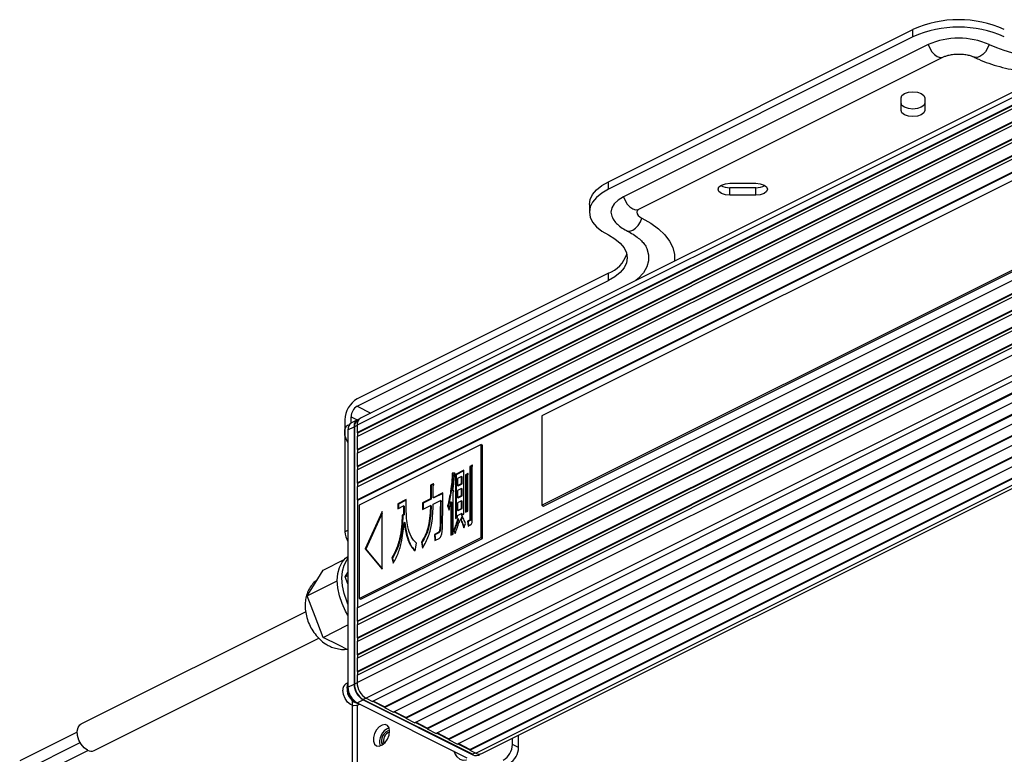
# Model space of a CAD drawing. Extents: x 25 to 435, y 25 to 312.
# Drawn here: x 257 to 303, y 204 to 238 of the extents above; entities that cross this region are included whole.
import ezdxf

# ---------------------------------------------------------------- set-up
doc = ezdxf.new("R2010")
doc.units = 0
doc.header["$LTSCALE"] = 5
doc.layers.get('0').update_dxf_attribs({"linetype": 'CONTINUOUS'})

msp = doc.modelspace()

# ---------------------------------------------------------------- linework, layer by layer
for p, q in [((284.425, 230.21), (298.567, 237.281)), ((298.567, 236.935), (284.425, 229.864)), ((298.567, 236.935), (298.567, 237.281)), ((299.274, 236.581), (285.132, 229.51)), ((306.431, 235.991), (272.914, 219.233)), ((285.847, 228.933), (299.989, 236.004)), ((306.275, 235.667), (272.758, 218.908)), ((272.758, 218.562), (306.275, 235.32)), ((272.758, 218.389), (306.275, 235.147)), ((272.786, 218.548), (306.289, 235.299)), ((272.758, 217.783), (306.275, 234.541)), ((272.758, 217.609), (306.275, 234.368)), ((272.786, 217.768), (306.289, 234.52)), ((298.017, 233.514), (298.017, 234.114)), ((299.117, 234.114), (299.117, 233.514)), ((272.758, 217.003), (306.275, 233.762)), ((272.786, 216.989), (306.289, 233.74)), ((272.758, 216.83), (306.275, 233.588)), ((272.758, 216.224), (306.275, 232.982)), ((272.758, 216.051), (306.275, 232.809)), ((272.786, 216.21), (306.289, 232.961)), ((272.758, 215.444), (306.275, 232.203)), ((272.786, 215.43), (306.289, 232.182)), ((306.091, 231.72), (281.342, 219.346)), ((284.425, 229.864), (284.425, 230.21)), ((290.067, 230.139), (291.267, 230.139)), ((290.067, 229.589), (290.067, 229.935)), ((291.267, 229.935), (290.067, 229.935)), ((291.267, 229.589), (290.067, 229.589)), ((291.267, 229.589), (291.267, 229.935)), ((283.546, 229.149), (283.546, 228.803)), ((281.342, 215.189), (306.091, 227.563)), ((281.413, 215.154), (306.162, 227.528)), ((272.758, 210.421), (306.275, 227.18)), ((272.758, 209.815), (306.275, 226.574)), ((272.758, 209.642), (306.275, 226.4)), ((272.786, 209.801), (306.289, 226.552)), ((284.425, 225.967), (272.758, 220.134)), ((284.425, 225.621), (284.425, 225.967)), ((272.758, 209.036), (306.275, 225.794)), ((272.758, 219.787), (284.425, 225.621)), ((272.758, 208.863), (306.275, 225.621)), ((272.786, 209.022), (306.289, 225.773)), ((272.758, 208.256), (306.275, 225.015)), ((272.786, 208.242), (306.289, 224.994)), ((272.758, 208.083), (306.275, 224.842)), ((272.758, 207.477), (306.275, 224.235)), ((272.758, 207.304), (306.275, 224.062)), ((272.786, 207.463), (306.289, 224.214)), ((272.758, 206.957), (306.275, 223.716)), ((306.699, 222.984), (273.182, 206.226)), ((306.982, 222.843), (273.465, 206.084)), ((274.031, 205.836), (307.53, 222.586)), ((274.031, 205.801), (307.548, 222.56)), ((307.972, 222.348), (274.455, 205.589)), ((275.021, 205.341), (308.52, 222.091)), ((275.021, 205.306), (308.537, 222.065)), ((308.962, 221.853), (275.445, 205.094)), ((276.011, 204.846), (309.51, 221.596)), ((276.011, 204.811), (309.527, 221.57)), ((309.952, 221.358), (276.435, 204.599)), ((277.001, 204.351), (310.5, 221.101)), ((277.001, 204.316), (310.517, 221.075)), ((310.942, 220.863), (277.425, 204.104)), ((277.99, 203.856), (311.49, 220.606)), ((277.99, 203.821), (311.507, 220.58)), ((278.273, 203.68), (311.79, 220.438)), ((278.542, 203.663), (312.059, 220.421)), ((272.758, 219.787), (273.39, 219.471)), ((272.192, 219.158), (272.192, 213.962)), ((272.475, 219.013), (272.475, 219.3)), ((272.475, 219.3), (272.761, 219.157)), ((272.772, 219.162), (272.49, 219.021)), ((272.839, 219.173), (272.781, 219.144)), ((281.342, 219.346), (281.342, 215.189)), ((272.389, 218.926), (272.31, 218.886)), ((272.334, 218.696), (272.616, 218.838)), ((272.334, 218.696), (272.334, 206.745)), ((272.616, 218.838), (272.616, 206.887)), ((272.758, 218.894), (272.631, 218.831)), ((272.631, 218.831), (272.631, 206.88)), ((272.758, 218.908), (272.758, 218.562)), ((272.758, 218.562), (272.772, 218.555)), ((272.786, 218.548), (272.772, 218.555)), ((272.772, 218.555), (272.772, 218.396)), ((272.786, 218.403), (272.786, 218.548)), ((272.758, 218.389), (272.758, 217.783)), ((272.758, 217.783), (272.772, 217.776)), ((272.786, 217.768), (272.772, 217.776)), ((272.772, 217.776), (272.772, 217.616)), ((272.786, 217.624), (272.786, 217.768)), ((278.514, 218.018), (272.857, 215.19)), ((278.514, 213.688), (278.514, 218.018)), ((278.514, 218.018), (278.584, 217.983)), ((278.584, 213.653), (278.584, 217.983)), ((272.758, 217.609), (272.758, 217.003)), ((272.758, 217.003), (272.772, 216.996)), ((272.758, 216.83), (272.758, 216.224)), ((272.786, 216.989), (272.772, 216.996)), ((272.772, 216.996), (272.772, 216.837)), ((272.786, 216.844), (272.786, 216.989)), ((277.706, 216.813), (277.327, 216.623)), ((277.706, 216.784), (277.355, 216.609)), ((277.706, 214.769), (277.706, 216.813)), ((278.1, 217.047), (277.996, 216.995)), ((277.996, 216.995), (277.996, 214.55)), ((278.024, 216.981), (277.996, 216.995)), ((278.121, 217.03), (278.024, 216.981)), ((278.024, 216.981), (278.024, 214.536)), ((278.121, 217.037), (278.1, 217.047)), ((278.105, 214.517), (278.105, 216.975)), ((277.296, 216.683), (277.178, 216.687)), ((277.206, 216.673), (277.178, 216.687)), ((277.301, 216.67), (277.206, 216.673)), ((277.327, 216.623), (277.327, 214.58)), ((277.355, 216.609), (277.327, 216.623)), ((277.355, 216.609), (277.355, 214.594)), ((277.609, 216.526), (277.424, 216.434)), ((277.424, 216.434), (277.424, 216.108)), ((277.637, 216.512), (277.609, 216.526)), ((277.609, 216.2), (277.609, 216.526)), ((277.637, 216.186), (277.637, 216.512)), ((277.9, 216.659), (277.796, 216.607)), ((277.796, 216.607), (277.796, 214.864)), ((277.824, 216.593), (277.796, 216.607)), ((277.921, 216.642), (277.824, 216.593)), ((277.824, 216.593), (277.824, 214.878)), ((277.921, 216.649), (277.9, 216.659)), ((277.905, 214.919), (277.905, 216.586)), ((272.758, 216.224), (272.772, 216.217)), ((272.758, 216.051), (272.758, 215.444)), ((272.786, 216.21), (272.772, 216.217)), ((272.772, 216.217), (272.772, 216.058)), ((272.786, 216.065), (272.786, 216.21)), ((276.287, 216.179), (276.171, 216.121)), ((276.171, 216.121), (276.171, 215.481)), ((276.2, 216.107), (276.171, 216.121)), ((276.316, 216.165), (276.2, 216.107)), ((276.2, 216.107), (276.2, 215.467)), ((276.316, 216.165), (276.287, 216.179)), ((276.293, 215.542), (276.293, 216.081)), ((277.237, 215.848), (277.209, 215.862)), ((277.424, 216.108), (277.609, 216.2)), ((277.452, 216.093), (277.424, 216.108)), ((277.609, 215.962), (277.424, 215.87)), ((277.424, 215.87), (277.424, 215.543)), ((277.452, 216.093), (277.637, 216.186)), ((277.637, 216.186), (277.609, 216.2)), ((277.637, 215.948), (277.609, 215.962)), ((277.609, 215.636), (277.609, 215.962)), ((277.637, 215.622), (277.637, 215.948)), ((272.758, 215.444), (272.772, 215.437)), ((272.786, 215.43), (272.772, 215.437)), ((272.772, 215.437), (272.772, 210.428)), ((272.786, 210.436), (272.786, 215.43)), ((275.038, 215.454), (274.655, 215.262)), ((275.038, 215.426), (274.683, 215.248)), ((275.038, 215.003), (275.038, 215.454)), ((276.171, 215.481), (275.801, 215.296)), ((276.2, 215.467), (275.83, 215.282)), ((276.2, 215.467), (276.171, 215.481)), ((276.287, 215.242), (276.625, 215.411)), ((276.743, 215.767), (276.293, 215.542)), ((276.321, 215.528), (276.293, 215.542)), ((276.743, 215.739), (276.321, 215.528)), ((276.654, 215.397), (276.625, 215.411)), ((277.115, 215.351), (277.115, 213.797)), ((277.143, 215.337), (277.115, 215.351)), ((277.224, 213.851), (277.224, 215.795)), ((277.424, 215.543), (277.609, 215.636)), ((277.452, 215.529), (277.424, 215.543)), ((277.609, 215.398), (277.424, 215.306)), ((277.452, 215.529), (277.637, 215.622)), ((277.637, 215.622), (277.609, 215.636)), ((277.637, 215.384), (277.609, 215.398)), ((277.609, 215.046), (277.609, 215.398)), ((277.637, 215.032), (277.637, 215.384)), ((272.857, 215.19), (272.857, 210.86)), ((273.918, 214.894), (273.127, 213.16)), ((273.918, 212.217), (273.918, 214.894)), ((274.655, 215.262), (274.655, 215.024)), ((274.683, 215.248), (274.655, 215.262)), ((274.655, 215.024), (274.917, 215.156)), ((274.683, 215.248), (274.683, 215.039)), ((274.917, 215.156), (274.917, 214.754)), ((274.945, 215.141), (274.917, 215.156)), ((274.945, 215.141), (274.945, 214.74)), ((275.801, 215.296), (275.801, 214.999)), ((275.83, 215.282), (275.801, 215.296)), ((275.801, 214.999), (276.166, 215.182)), ((275.83, 215.282), (275.83, 215.013)), ((276.194, 215.167), (276.166, 215.182)), ((276.958, 215.16), (277.025, 214.968)), ((276.987, 215.146), (276.958, 215.16)), ((276.987, 215.146), (277.035, 215.006)), ((277.143, 215.337), (277.143, 213.811)), ((277.424, 215.306), (277.424, 214.954)), ((277.424, 214.954), (277.609, 215.046)), ((277.452, 214.94), (277.424, 214.954)), ((277.452, 214.94), (277.637, 215.032)), ((277.637, 215.032), (277.609, 215.046)), ((277.796, 214.864), (277.905, 214.919)), ((281.342, 215.189), (281.413, 215.154)), ((273.918, 214.818), (273.156, 213.146)), ((274.917, 214.754), (274.854, 214.735)), ((274.882, 214.721), (274.854, 214.735)), ((274.945, 214.74), (274.882, 214.721)), ((274.945, 214.74), (274.917, 214.754)), ((277.327, 214.58), (277.424, 214.628)), ((277.424, 214.716), (277.609, 214.809)), ((277.424, 214.628), (277.424, 214.716)), ((277.496, 214.476), (277.429, 214.581)), ((277.629, 214.68), (277.557, 214.519)), ((277.585, 214.505), (277.557, 214.519)), ((277.648, 214.646), (277.585, 214.505)), ((277.609, 214.809), (277.609, 214.72)), ((277.637, 214.794), (277.609, 214.809)), ((277.609, 214.72), (277.706, 214.769)), ((277.637, 214.794), (277.637, 214.735)), ((277.982, 214.493), (277.89, 214.447)), ((277.89, 214.447), (277.91, 214.22)), ((277.918, 214.433), (277.89, 214.447)), ((278.01, 214.479), (277.918, 214.433)), ((277.918, 214.433), (277.936, 214.233)), ((278.01, 214.479), (277.982, 214.493)), ((278.024, 214.536), (277.996, 214.55)), ((272.192, 213.962), (272.334, 214.033)), ((274.98, 214.393), (274.952, 214.408)), ((276.633, 214.154), (276.605, 214.168)), ((277.24, 214.034), (277.306, 213.88)), ((277.268, 214.02), (277.24, 214.034)), ((277.268, 214.02), (277.317, 213.907)), ((277.716, 214.147), (277.798, 214.339)), ((277.91, 214.22), (278.023, 214.276)), ((272.857, 210.86), (278.514, 213.688)), ((272.928, 210.824), (278.584, 213.653)), ((276.518, 213.924), (276.344, 213.837)), ((276.344, 213.837), (276.364, 213.55)), ((276.372, 213.823), (276.344, 213.837)), ((276.364, 213.55), (276.569, 213.653)), ((276.546, 213.91), (276.372, 213.823)), ((276.372, 213.823), (276.391, 213.564)), ((276.546, 213.91), (276.518, 213.924)), ((277.115, 213.797), (277.224, 213.851)), ((278.514, 213.688), (278.584, 213.653)), ((273.127, 213.16), (273.918, 212.217)), ((273.156, 213.146), (273.127, 213.16)), ((273.156, 213.146), (273.918, 212.236)), ((275.448, 213.076), (275.52, 213.425)), ((275.74, 213.473), (275.796, 213.2)), ((275.768, 213.458), (275.74, 213.473)), ((275.768, 213.458), (275.814, 213.236)), ((271.175, 212.172), (272.16, 212.665)), ((274.373, 212.752), (274.434, 212.494)), ((274.401, 212.737), (274.373, 212.752)), ((274.401, 212.737), (274.451, 212.529)), ((270.807, 211.576), (271.175, 212.172)), ((272.207, 211.865), (272.334, 212.069)), ((272.207, 211.865), (272.334, 211.928)), ((272.334, 211.534), (272.207, 211.865)), ((270.44, 210.981), (271.839, 211.68)), ((270.44, 210.981), (270.807, 211.576)), ((270.807, 210.018), (270.44, 210.981)), ((272.857, 210.86), (272.928, 210.824)), ((272.758, 210.421), (272.758, 209.815)), ((270.371, 210.244), (259.935, 205.026)), ((271.175, 209.054), (270.807, 210.018)), ((271.175, 209.054), (272.334, 209.634)), ((272.772, 209.808), (272.758, 209.815)), ((272.758, 209.642), (272.758, 209.036)), ((272.786, 209.801), (272.772, 209.808)), ((272.772, 209.808), (272.772, 209.649)), ((272.786, 209.656), (272.786, 209.801)), ((260.549, 203.799), (270.984, 209.016)), ((271.909, 208.687), (271.175, 209.054)), ((272.772, 209.029), (272.758, 209.036)), ((272.786, 209.022), (272.772, 209.029)), ((272.772, 209.029), (272.772, 208.87)), ((272.786, 208.877), (272.786, 209.022)), ((272.334, 208.475), (271.909, 208.687)), ((272.758, 208.863), (272.758, 208.256)), ((272.772, 208.249), (272.758, 208.256)), ((272.758, 208.083), (272.758, 207.477)), ((272.786, 208.242), (272.772, 208.249)), ((272.772, 208.249), (272.772, 208.09)), ((272.786, 208.097), (272.786, 208.242)), ((272.772, 207.47), (272.758, 207.477)), ((272.758, 207.304), (272.758, 206.957)), ((272.786, 207.463), (272.772, 207.47)), ((272.772, 207.47), (272.772, 207.311)), ((272.786, 207.318), (272.786, 207.463)), ((272.334, 206.947), (272.239, 206.9)), ((272.334, 206.745), (272.616, 206.887)), ((272.758, 206.943), (272.631, 206.88)), ((272.524, 206.217), (272.524, 199.673)), ((273.165, 206.234), (273.041, 206.172)), ((273.182, 206.226), (273.465, 206.084)), ((272.74, 205.898), (272.864, 205.96)), ((272.758, 206.013), (273.041, 206.155)), ((272.758, 206.013), (277.849, 203.468)), ((272.758, 205.907), (272.758, 199.955)), ((273.041, 206.172), (278.132, 203.627)), ((273.041, 206.155), (278.132, 203.609)), ((273.482, 206.093), (274.031, 205.819)), ((274.031, 205.836), (273.5, 206.101)), ((274.031, 205.836), (274.031, 205.819)), ((274.031, 205.819), (274.031, 205.801)), ((274.031, 205.801), (274.455, 205.589)), ((274.472, 205.598), (275.021, 205.324)), ((275.021, 205.341), (274.49, 205.606)), ((275.021, 205.341), (275.021, 205.324)), ((275.021, 205.324), (275.021, 205.306)), ((275.021, 205.306), (275.445, 205.094)), ((275.462, 205.103), (276.011, 204.829)), ((276.011, 204.846), (275.48, 205.112)), ((276.011, 204.846), (276.011, 204.829)), ((276.011, 204.829), (276.011, 204.811)), ((259.757, 204.661), (257.09, 203.328)), ((276.011, 204.811), (276.435, 204.599)), ((276.452, 204.608), (277.001, 204.334)), ((277.001, 204.351), (276.469, 204.617)), ((279.97, 204.081), (279.97, 204.377)), ((280.253, 203.94), (280.253, 204.519)), ((257.313, 202.88), (259.895, 204.171)), ((277.001, 204.351), (277.001, 204.334)), ((277.001, 204.334), (277.001, 204.316)), ((277.001, 204.316), (277.425, 204.104)), ((277.442, 204.113), (277.99, 203.839)), ((277.99, 203.856), (277.459, 204.122)), ((280.253, 203.94), (279.97, 204.081)), ((257.632, 202.496), (260.259, 203.81)), ((277.99, 203.856), (277.99, 203.839)), ((277.99, 203.839), (277.99, 203.821)), ((277.99, 203.821), (278.273, 203.68)), ((278.256, 203.689), (278.132, 203.627)), ((278.391, 203.61), (278.449, 203.639))]:
    msp.add_line(p, q)
at = {"flags": 128}
for points in [[(299.274, 236.581), (299.344, 236.405), (299.444, 236.245), (299.565, 236.113), (299.699, 236.023), (299.832, 235.98), (299.954, 235.99), (299.986, 236.003)], [(302.103, 236.581), (302.033, 236.405), (301.933, 236.245), (301.812, 236.113), (301.679, 236.023), (301.545, 235.98), (301.424, 235.99), (301.388, 236.004)], [(298.017, 234.114), (298.059, 234.219), (298.178, 234.308), (298.357, 234.368), (298.567, 234.389), (298.778, 234.368), (298.956, 234.308), (299.075, 234.219), (299.117, 234.114)], [(299.117, 233.86), (299.075, 233.755), (298.956, 233.666), (298.778, 233.606), (298.567, 233.585), (298.357, 233.606), (298.178, 233.666), (298.059, 233.755), (298.017, 233.86)], [(299.117, 233.514), (299.075, 233.408), (298.956, 233.319), (298.778, 233.26), (298.567, 233.239), (298.357, 233.26), (298.178, 233.319), (298.059, 233.408), (298.017, 233.514)], [(283.546, 229.149), (283.583, 229.384), (283.693, 229.613), (283.873, 229.83), (284.119, 230.031), (284.425, 230.21)], [(290.067, 229.589), (289.857, 229.61), (289.678, 229.669), (289.559, 229.758), (289.517, 229.864), (289.559, 229.969), (289.678, 230.058), (289.857, 230.118), (290.067, 230.139)], [(291.267, 230.139), (291.478, 230.118), (291.656, 230.058), (291.775, 229.969), (291.817, 229.864), (291.775, 229.758), (291.656, 229.669), (291.478, 229.61), (291.267, 229.589)], [(284.425, 229.864), (284.119, 229.685), (283.873, 229.484), (283.693, 229.266), (283.583, 229.038), (283.546, 228.803), (283.583, 228.568), (283.693, 228.339), (283.873, 228.122), (284.119, 227.921), (284.425, 227.742)], [(285.132, 229.51), (284.884, 229.359), (284.699, 229.186), (284.585, 228.998), (284.546, 228.803), (284.585, 228.608), (284.612, 228.55)], [(285.132, 229.51), (285.202, 229.334), (285.302, 229.174), (285.423, 229.042), (285.557, 228.952), (285.69, 228.909), (285.811, 228.919), (285.847, 228.933)], [(285.77, 228.899), (285.762, 228.881), (285.746, 228.803), (285.762, 228.725), (285.807, 228.65), (285.881, 228.581), (285.981, 228.52)], [(285.266, 227.943), (285.302, 227.929), (285.423, 227.919), (285.557, 227.962), (285.69, 228.052), (285.811, 228.184), (285.911, 228.344), (285.981, 228.52)], [(285.981, 228.52), (286.397, 228.285), (286.754, 228.027), (287.046, 227.749), (287.268, 227.455), (287.419, 227.15), (287.494, 226.839), (287.494, 226.525), (287.494, 226.523)], [(284.425, 227.742), (284.731, 227.563), (284.977, 227.363), (285.157, 227.145), (285.267, 226.916), (285.304, 226.682), (285.267, 226.447), (285.157, 226.218), (284.977, 226.001), (284.731, 225.8), (284.425, 225.621)], [(286.185, 227.166), (286.212, 227.107), (286.294, 226.824), (286.294, 226.539), (286.212, 226.256), (286.052, 225.983), (285.815, 225.723), (285.704, 225.628)], [(272.334, 210.092), (272.226, 210.276), (272.061, 210.627), (271.939, 210.988), (271.864, 211.349), (271.839, 211.695), (271.864, 212.017), (271.939, 212.302), (272.061, 212.542), (272.226, 212.727), (272.334, 212.804)], [(272.334, 210.592), (272.273, 210.733), (272.151, 211.094), (272.076, 211.455), (272.051, 211.802), (272.076, 212.123), (272.151, 212.408), (272.273, 212.648), (272.334, 212.728)], [(272.291, 206.696), (272.318, 206.858), (272.334, 206.893)], [(272.74, 205.898), (272.728, 205.893), (272.598, 205.878), (272.453, 205.934), (272.313, 206.053), (272.197, 206.219), (272.12, 206.408), (272.094, 206.597)], [(260.242, 203.818), (260.085, 203.929), (259.944, 204.092), (259.836, 204.29), (259.772, 204.502), (259.759, 204.703), (259.798, 204.873), (259.885, 204.993), (259.935, 205.026)], [(274.268, 204.694), (274.242, 204.849), (274.169, 204.957), (274.058, 205.004), (273.924, 204.984), (273.786, 204.899), (273.661, 204.761), (273.568, 204.588), (273.517, 204.404), (273.517, 204.234), (273.568, 204.1), (273.661, 204.021), (273.786, 204.007), (273.924, 204.061), (274.058, 204.174), (274.169, 204.332), (274.242, 204.514), (274.268, 204.694)], [(277.831, 203.352), (277.819, 203.347), (277.689, 203.333), (277.544, 203.389), (277.404, 203.507), (277.288, 203.673), (277.242, 203.771)]]:
    msp.add_lwpolyline(points, dxfattribs=at)
for centre, radius, start, end in [((300.689, 232.543), 5.191, 65.8815, 114.1185), ((300.689, 232.197), 5.191, 65.8815, 114.1185), ((300.689, 233.389), 3.491, 66.1019, 113.898), ((304.931, 242.929), 6.949, 245.9828, 294.0172), ((290.032, 230.733), 0.799, 240.6416, 272.5529), ((291.303, 230.733), 0.799, 267.4472, 299.3582), ((283.94, 227.295), 1.414, 290.05, 341.8427), ((273.35, 219.139), 1.158, 120.7578, 179.0321), ((273.054, 219.29), 0.579, 120.758, 179.032), ((272.675, 218.732), 0.343, 122.6963, 185.9746), ((272.92, 218.886), 0.308, 103.3252, 188.9771), ((272.961, 218.865), 0.332, 122.6966, 185.9743), ((273.09, 218.949), 0.334, 121.7603, 186.9106), ((272.469, 218.624), 0.307, 121.1648, 187.5062), ((273.015, 218.611), 0.851, 181.8747, 216.8003), ((273.083, 213.986), 0.891, 181.5501, 212.7686), ((272.398, 206.637), 0.307, 121.1646, 187.5062), ((272.974, 206.645), 0.685, 175.7395, 258.4529), ((273.202, 206.76), 0.869, 180.9679, 239.2421), ((273.054, 206.681), 0.72, 177.8747, 235.2554), ((273.485, 206.901), 0.869, 180.9679, 239.2421), ((273.47, 206.894), 0.84, 180.9678, 239.2422), ((273.626, 206.972), 0.869, 180.9679, 239.2421), ((274.49, 204.204), 0.695, 111.0531, 195.8167), ((274.38, 204.259), 0.491, 103.4761, 203.3938), ((274.386, 204.256), 0.494, 104.0888, 202.7811), ((274.396, 204.252), 0.419, 108.0654, 198.8045), ((279.102, 204.096), 0.869, 300.7579, 359.0322), ((279.385, 203.954), 0.869, 300.7579, 359.0322), ((260.414, 204.093), 0.324, 238.0654, 294.6667), ((278.279, 203.836), 0.27, 237.0881, 313.5172), ((278.424, 203.932), 0.294, 239.1142, 293.6178)]:
    msp.add_arc(centre, radius, start, end)
for points, knots in [([(299.989, 236.004), (300.01, 236.014), (300.07, 236.042), (300.208, 236.087), (300.406, 236.126), (300.631, 236.144), (300.865, 236.138), (301.085, 236.107), (301.269, 236.058), (301.35, 236.021), (301.388, 236.004)], [0, 0, 0, 0, 0.069573, 0.195557, 0.327582, 0.465134, 0.60549, 0.745687, 0.882462, 1, 1, 1, 1]), ([(301.388, 236.004), (301.465, 235.967), (301.689, 235.859), (302.088, 235.704), (302.593, 235.549), (303.124, 235.427), (303.675, 235.337), (304.24, 235.282), (304.677, 235.259), (304.923, 235.264), (304.979, 235.265)], [0, 0, 0, 0, 0.078368, 0.226539, 0.373967, 0.520667, 0.666753, 0.812394, 0.957771, 1, 1, 1, 1]), ([(285.753, 228.873), (285.753, 228.872), (285.748, 228.865), (285.768, 228.89), (285.821, 228.919), (285.847, 228.933)], [0, 0, 0, 0, 0.019721, 0.5264, 1, 1, 1, 1]), ([(284.621, 228.544), (284.632, 228.52), (284.676, 228.421), (284.803, 228.272), (285.002, 228.089), (285.174, 227.994), (285.266, 227.943)], [0, 0, 0, 0, 0.087799, 0.363831, 0.656712, 1, 1, 1, 1]), ([(285.266, 227.943), (285.322, 227.914), (285.482, 227.831), (285.708, 227.685), (285.924, 227.509), (286.078, 227.339), (286.16, 227.223), (286.181, 227.172), (286.183, 227.166)], [0, 0, 0, 0, 0.115151, 0.330802, 0.544658, 0.75786, 0.972493, 1, 1, 1, 1]), ([(278.105, 216.975), (278.112, 216.992), (278.122, 217.013), (278.122, 217.037), (278.117, 217.046), (278.109, 217.048), (278.103, 217.048), (278.1, 217.047)], [0, 0, 0, 0, 0.498968, 0.623184, 0.749678, 0.872443, 1, 1, 1, 1]), ([(277.178, 216.687), (277.162, 216.408), (277.134, 215.911), (277.012, 215.389), (276.958, 215.16)], [0, 0, 0, 0, 0.560192, 1, 1, 1, 1]), ([(277.206, 216.673), (277.19, 216.394), (277.162, 215.897), (277.04, 215.375), (276.987, 215.146)], [0, 0, 0, 0, 0.560192, 1, 1, 1, 1]), ([(277.209, 215.862), (277.225, 216.003), (277.254, 216.255), (277.273, 216.504), (277.281, 216.613)], [0, 0, 0, 0, 0.559972, 1, 1, 1, 1]), ([(277.281, 216.613), (277.286, 216.618), (277.293, 216.625), (277.301, 216.638), (277.305, 216.653), (277.303, 216.669), (277.298, 216.678), (277.296, 216.683)], [0, 0, 0, 0, 0.249494, 0.375518, 0.500378, 0.750579, 1, 1, 1, 1]), ([(277.905, 216.586), (277.913, 216.604), (277.922, 216.625), (277.922, 216.649), (277.918, 216.658), (277.909, 216.66), (277.903, 216.66), (277.9, 216.659)], [0, 0, 0, 0, 0.497862, 0.623201, 0.749572, 0.871637, 1, 1, 1, 1]), ([(276.293, 216.081), (276.303, 216.104), (276.315, 216.131), (276.314, 216.162), (276.307, 216.177), (276.295, 216.178), (276.287, 216.179)], [0, 0, 0, 0, 0.499031, 0.624597, 0.750386, 1, 1, 1, 1]), ([(277.224, 215.795), (277.229, 215.804), (277.238, 215.824), (277.245, 215.848), (277.244, 215.861), (277.241, 215.867), (277.237, 215.869), (277.226, 215.87), (277.217, 215.866), (277.209, 215.862)], [0, 0, 0, 0, 0.250253, 0.499067, 0.561792, 0.624657, 0.687199, 0.750332, 1, 1, 1, 1]), ([(276.625, 215.411), (276.624, 215.271), (276.621, 215.039), (276.616, 214.716), (276.612, 214.443), (276.607, 214.26), (276.605, 214.168)], [0, 0, 0, 0, 0.340001, 0.560002, 0.780002, 1, 1, 1, 1]), ([(276.654, 215.397), (276.652, 215.257), (276.65, 215.025), (276.644, 214.702), (276.64, 214.429), (276.635, 214.246), (276.633, 214.154)], [0, 0, 0, 0, 0.340001, 0.560002, 0.780002, 1, 1, 1, 1]), ([(276.723, 214.252), (276.726, 214.424), (276.731, 214.708), (276.736, 215.102), (276.74, 215.435), (276.742, 215.656), (276.743, 215.767)], [0, 0, 0, 0, 0.339999, 0.56, 0.779999, 1, 1, 1, 1]), ([(277.025, 214.968), (277.045, 215.04), (277.081, 215.168), (277.105, 215.295), (277.115, 215.351)], [0, 0, 0, 0, 0.559879, 1, 1, 1, 1]), ([(275.52, 213.425), (275.427, 213.522), (275.24, 213.717), (275.11, 214.144), (275.047, 214.576), (275.041, 214.86), (275.038, 215.003)], [0, 0, 0, 0, 0.279508, 0.559433, 0.779681, 1, 1, 1, 1]), ([(276.166, 215.182), (276.16, 215.025), (276.148, 214.713), (276.078, 214.261), (275.958, 213.828), (275.813, 213.591), (275.74, 213.473)], [0, 0, 0, 0, 0.28059, 0.560954, 0.780965, 1, 1, 1, 1]), ([(276.194, 215.167), (276.188, 215.011), (276.176, 214.699), (276.106, 214.247), (275.987, 213.814), (275.841, 213.577), (275.768, 213.458)], [0, 0, 0, 0, 0.28059, 0.560954, 0.780965, 1, 1, 1, 1]), ([(275.796, 213.2), (275.9, 213.385), (276.109, 213.756), (276.225, 214.316), (276.28, 214.807), (276.285, 215.097), (276.287, 215.242)], [0, 0, 0, 0, 0.278654, 0.558769, 0.779355, 1, 1, 1, 1]), ([(274.854, 214.735), (274.846, 214.554), (274.829, 214.193), (274.746, 213.67), (274.608, 213.172), (274.451, 212.892), (274.373, 212.752)], [0, 0, 0, 0, 0.280408, 0.560634, 0.780636, 1, 1, 1, 1]), ([(274.882, 214.721), (274.874, 214.54), (274.858, 214.179), (274.774, 213.656), (274.637, 213.158), (274.48, 212.878), (274.401, 212.737)], [0, 0, 0, 0, 0.280408, 0.560634, 0.780636, 1, 1, 1, 1]), ([(277.429, 214.581), (277.402, 214.477), (277.354, 214.293), (277.274, 214.113), (277.24, 214.034)], [0, 0, 0, 0, 0.560189, 1, 1, 1, 1]), ([(277.457, 214.566), (277.43, 214.463), (277.382, 214.279), (277.303, 214.099), (277.268, 214.02)], [0, 0, 0, 0, 0.560189, 1, 1, 1, 1]), ([(277.485, 214.383), (277.489, 214.385), (277.497, 214.389), (277.507, 214.4), (277.513, 214.413), (277.514, 214.429), (277.51, 214.451), (277.501, 214.466), (277.496, 214.476)], [0, 0, 0, 0, 0.125192, 0.249983, 0.343272, 0.437453, 0.624765, 1, 1, 1, 1]), ([(277.557, 214.519), (277.59, 214.453), (277.65, 214.336), (277.696, 214.205), (277.716, 214.147)], [0, 0, 0, 0, 0.559948, 1, 1, 1, 1]), ([(277.585, 214.505), (277.619, 214.439), (277.672, 214.335), (277.713, 214.219), (277.728, 214.176)], [0, 0, 0, 0, 0.629786, 1, 1, 1, 1]), ([(277.798, 214.339), (277.77, 214.407), (277.72, 214.528), (277.657, 214.634), (277.629, 214.68)], [0, 0, 0, 0, 0.560001, 1, 1, 1, 1]), ([(277.996, 214.55), (277.995, 214.541), (277.995, 214.526), (277.992, 214.509), (277.988, 214.498), (277.984, 214.495), (277.982, 214.493)], [0, 0, 0, 0, 0.49748, 0.752465, 0.873917, 1, 1, 1, 1]), ([(278.024, 214.536), (278.024, 214.527), (278.023, 214.512), (278.021, 214.495), (278.016, 214.484), (278.012, 214.481), (278.01, 214.479)], [0, 0, 0, 0, 0.49748, 0.752465, 0.873917, 1, 1, 1, 1]), ([(278.023, 214.276), (278.031, 214.281), (278.049, 214.292), (278.077, 214.331), (278.103, 214.412), (278.104, 214.475), (278.105, 214.517)], [0, 0, 0, 0, 0.125192, 0.250318, 0.499603, 1, 1, 1, 1]), ([(274.434, 212.494), (274.525, 212.667), (274.706, 213.015), (274.87, 213.675), (274.92, 214.13), (274.952, 214.408)], [0, 0, 0, 0, 0.279156, 0.559398, 1, 1, 1, 1]), ([(274.952, 214.408), (274.97, 214.257), (275.006, 213.957), (275.11, 213.579), (275.251, 213.27), (275.382, 213.141), (275.448, 213.076)], [0, 0, 0, 0, 0.28019, 0.560248, 0.780234, 1, 1, 1, 1]), ([(274.98, 214.393), (274.998, 214.243), (275.035, 213.943), (275.139, 213.565), (275.272, 213.268), (275.394, 213.146), (275.451, 213.09)], [0, 0, 0, 0, 0.288845, 0.577554, 0.804336, 1, 1, 1, 1]), ([(276.605, 214.168), (276.603, 214.125), (276.6, 214.061), (276.573, 213.98), (276.544, 213.94), (276.527, 213.93), (276.518, 213.924)], [0, 0, 0, 0, 0.500403, 0.749689, 0.874849, 1, 1, 1, 1]), ([(276.633, 214.154), (276.631, 214.111), (276.628, 214.047), (276.601, 213.966), (276.572, 213.926), (276.555, 213.915), (276.546, 213.91)], [0, 0, 0, 0, 0.500403, 0.749689, 0.874849, 1, 1, 1, 1]), ([(276.569, 213.653), (276.579, 213.659), (276.6, 213.672), (276.635, 213.716), (276.677, 213.81), (276.713, 213.999), (276.719, 214.151), (276.723, 214.252)], [0, 0, 0, 0, 0.062351, 0.124903, 0.249461, 0.499355, 1, 1, 1, 1]), ([(277.306, 213.88), (277.345, 213.973), (277.415, 214.139), (277.464, 214.308), (277.485, 214.383)], [0, 0, 0, 0, 0.559929, 1, 1, 1, 1]), ([(270.896, 211.72), (270.883, 211.713), (270.793, 211.655), (270.66, 211.503), (270.508, 211.276), (270.406, 211.018), (270.348, 210.74), (270.337, 210.441), (270.377, 210.128), (270.468, 209.809), (270.61, 209.499), (270.798, 209.208), (271.024, 208.957), (271.251, 208.776), (271.472, 208.648), (271.698, 208.555), (271.959, 208.502), (272.158, 208.486), (272.258, 208.506), (272.268, 208.508)], [0, 0, 0, 0, 0.01009, 0.072677, 0.134275, 0.1963, 0.260146, 0.326954, 0.397028, 0.469485, 0.542991, 0.617759, 0.694503, 0.765042, 0.811494, 0.866707, 0.930862, 0.993357, 1, 1, 1, 1])]:
    msp.add_open_spline(points, degree=3, knots=knots)

doc.saveas('drawing.dxf')
